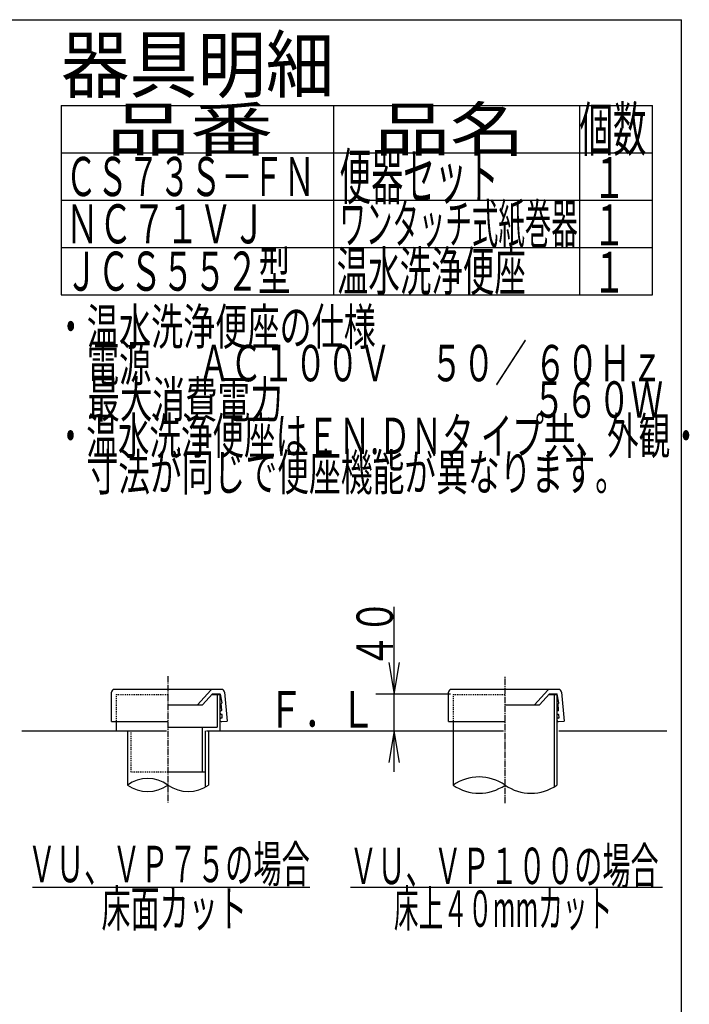
# Model space of a CAD drawing. Extents: x -20 to 2009, y 115 to 2915.
# Drawn here: x 1272 to 2009, y 1833 to 2915 of the extents above; entities that cross this region are included whole.
import ezdxf
from ezdxf.enums import TextEntityAlignment as Align

# ---------------------------------------------------------------- set-up
doc = ezdxf.new("R2010")
doc.units = 0
doc.header["$MEASUREMENT"] = 0
doc.linetypes.add('EXLTYPE2', pattern=[2, 1, -1])
doc.linetypes.add('EXLTYPE3', pattern=[10, 7, -1, 1, -1])
for name, color, linetype in [('便器', 7, 'CONTINUOUS'), ('器具明細表', 7, 'CONTINUOUS'), ('枠', 7, 'CONTINUOUS')]:
    doc.layers.add(name, color=color, linetype=linetype)
doc.styles.add('EXCADSTD', font='monotxt', dxfattribs={"bigfont": 'extfont'})

msp = doc.modelspace()

# ---------------------------------------------------------------- linework, layer by layer
at = {"layer": '便器', "color": 6, "linetype": 'CONTINUOUS'}
for p, q in [((1318, 2820.63559), (1968, 2820.63559)), ((1318, 2820.63559), (1318, 2612.63559)), ((1618, 2612.63559), (1618, 2820.63559)), ((1888, 2820.63559), (1888, 2612.63559)), ((1968, 2612.63559), (1968, 2820.63559)), ((1318, 2768.63559), (1968, 2768.63559)), ((1318, 2716.63559), (1968, 2716.63559)), ((1318, 2664.63559), (1968, 2664.63559)), ((1318, 2612.63559), (1968, 2612.63559))]:
    msp.add_line(p, q, dxfattribs=at)
at = {"layer": '器具明細表', "color": 3, "linetype": 'CONTINUOUS'}
for p, q in [((1684, 2088.63559), (1684, 2269.816334)), ((1678.166667, 2208.63559), (1684, 2173.63559)), ((1684, 2173.63559), (1689.833333, 2208.63559)), ((1745.9, 2173.63559), (1664, 2173.63559)), ((1684, 2133.63559), (1678.166667, 2098.63559)), ((1689.833333, 2098.63559), (1684, 2133.63559))]:
    msp.add_line(p, q, dxfattribs=at)
at = {"layer": '器具明細表', "color": 6, "linetype": 'EXLTYPE3'}
for p, q in [((1435.5, 2193.63559), (1435.5, 2053.890289)), ((1806, 2053.890289), (1806, 2193.63559))]:
    msp.add_line(p, q, dxfattribs=at)
at = {"layer": '器具明細表', "color": 2, "linetype": 'CONTINUOUS'}
for p, q in [((1373.5, 2143.63559), (1373.5, 2176.082052)), ((1494.5, 2179.082052), (1376.5, 2179.082052)), ((1468, 2162.082052), (1482.607625, 2178.103314)), ((1497.5, 2176.082052), (1500.493421, 2144.156799)), ((1744, 2143.63559), (1744, 2176.082052)), ((1865, 2179.082052), (1747, 2179.082052)), ((1838.5, 2162.082052), (1853.107625, 2178.103314)), ((1868, 2176.082052), (1870.992711, 2144.164377)), ((1473.413058, 2162.082049), (1484.354233, 2174.082052)), ((1483.898351, 2173.582052), (1492.460179, 2173.582052)), ((1484.354233, 2174.082052), (1489.172134, 2174.082052)), ((1489.172134, 2174.082052), (1492.460179, 2174.082052)), ((1489.460179, 2173.582052), (1489.460179, 2137.63559)), ((1492.460179, 2173.582052), (1492.460179, 2133.63559)), ((1492.950568, 2173.679614), (1494.828654, 2164.239503)), ((1843.913058, 2162.082049), (1854.854233, 2174.082052)), ((1854.854233, 2174.082052), (1859.672134, 2174.082052)), ((1859.672134, 2174.082052), (1862.960179, 2174.082052)), ((1865.148289, 2164.277155), (1863.452223, 2173.670892)), ((1436.5, 2162.082052), (1473.413055, 2162.082052)), ((1494.529705, 2156.18279), (1493.919615, 2163.156153)), ((1807, 2162.082052), (1843.913055, 2162.082052)), ((1864.855393, 2156.175179), (1864.245303, 2163.148542)), ((1373.5, 2143.63559), (1378.5, 2143.63559)), ((1378.5, 2143.63559), (1378.5, 2133.63559)), ((1378.5, 2143.63559), (1435.5, 2143.63559)), ((1494.274334, 2147.627979), (1494.772431, 2147.671557)), ((1494.622957, 2143.6432), (1500.493421, 2144.156799)), ((1495.226951, 2148.213232), (1494.965484, 2151.201816)), ((1744, 2143.63559), (1749, 2143.63559)), ((1749, 2143.63559), (1806, 2143.63559)), ((1864.600023, 2147.620368), (1865.09812, 2147.663946)), ((1864.948646, 2143.63559), (1870.992711, 2144.164377)), ((1865.552639, 2148.205621), (1865.291172, 2151.194206)), ((1436.5, 2137.63559), (1489.460179, 2137.63559)), ((1473, 2137.63559), (1473, 2088.63559)), ((1476.5, 2133.63559), (1476.5, 2088.63559)), ((1435.5, 2088.63559), (1476.5, 2088.63559))]:
    msp.add_line(p, q, dxfattribs=at)
at = {"layer": '器具明細表', "color": 2, "linetype": 'EXLTYPE2'}
for p, q in [((1378.5, 2173.582052), (1435.5, 2173.582052)), ((1378.5, 2173.582052), (1378.5, 2143.63559)), ((1394.5, 2133.63559), (1394.5, 2088.63559)), ((1394.5, 2088.63559), (1435.5, 2088.63559))]:
    msp.add_line(p, q, dxfattribs=at)
at = {"layer": '器具明細表', "color": 6, "linetype": 'EXLTYPE2'}
for q in [(1806, 2173.582052), (1749, 2133.63559)]:
    msp.add_line((1749, 2173.582052), q, dxfattribs=at)
at = {"layer": '器具明細表', "color": 6, "linetype": 'CONTINUOUS'}
for p, q in [((1854.398351, 2173.582052), (1863, 2173.582052)), ((1860, 2173.63559), (1860, 2071.963804)), ((1863, 2173.63559), (1863, 2073.890289)), ((1749, 2143.63559), (1749, 2073.890289)), ((1391, 2133.63559), (1391, 2073.890289)), ((1480, 2133.63559), (1480, 2073.890289)), ((1476.5, 2088.63559), (1476.5, 2071.654676)), ((1286.5, 1961.63559), (1591.5, 1961.63559)), ((1636, 1961.63559), (1979, 1961.63559))]:
    msp.add_line(p, q, dxfattribs=at)
at = {"layer": '器具明細表', "color": 7, "linetype": 'CONTINUOUS'}
for p, q in [((1275, 2133.63559), (1434, 2133.63559)), ((1478, 2133.63559), (1804.5, 2133.63559)), ((1865, 2133.63559), (1984, 2133.63559))]:
    msp.add_line(p, q, dxfattribs=at)
at = {"layer": '器具明細表', "color": 2, "linetype": 'CONTINUOUS'}
for centre, radius, start, end in [((1376.5, 2176.082052), 3, 90, 180), ((1484.824493, 2176.082052), 3, 90, 137.642517), ((1494.5, 2176.082052), 3, 0, 90), ((1747, 2176.082052), 3, 90, 180), ((1855.324493, 2176.082052), 3, 90, 137.642517), ((1865, 2176.082052), 3, 0, 90), ((1492.460179, 2173.582052), 0.5, 11.251933, 90), ((1494.330556, 2164.195925), 0.5, 275, 5), ((1862.960179, 2173.582052), 0.5, 5, 90), ((1864.656245, 2164.188315), 0.5, 275, 5), ((1494.249497, 2153.648725), 2, 95, 153.464689), ((1494.417712, 2163.19973), 0.5, 95, 185), ((1494.031608, 2156.139212), 0.5, 275, 5), ((1864.575185, 2153.641114), 2, 95, 141.961114), ((1864.743401, 2163.19212), 0.5, 95, 185), ((1864.357296, 2156.131601), 0.5, 275, 5), ((1494.249497, 2153.648725), 2, 206.535311, 275), ((1494.448646, 2145.63559), 2, 95, 173.843941), ((1494.448646, 2145.63559), 2, 186.156059, 275), ((1494.467386, 2151.158238), 0.5, 5, 95), ((1494.728854, 2148.169654), 0.5, 275, 5), ((1864.575185, 2153.641114), 2, 218.038886, 275), ((1864.774334, 2145.627979), 2, 95, 152.519387), ((1864.774334, 2145.627979), 2, 207.480613, 275), ((1864.793075, 2151.150628), 0.5, 5, 95), ((1865.054542, 2148.162044), 0.5, 275, 5)]:
    msp.add_arc(centre, radius, start, end, dxfattribs=at)
at = {"layer": '器具明細表', "color": 6, "linetype": 'CONTINUOUS'}
for centre, radius, start, end in [((1413.25, 2042.913999), 38.139128, 54.310642, 125.689358), ((1777.5, 2032.808055), 50, 55.249774, 124.750226), ((1413.25, 2104.86658), 38.139128, 234.310642, 305.689358), ((1457.75, 2104.86658), 38.139128, 234.310642, 305.689358), ((1777.5, 2114.972524), 50, 235.249774, 304.750226), ((1834.5, 2114.972524), 50, 235.249774, 304.750226)]:
    msp.add_arc(centre, radius, start, end, dxfattribs=at)
at = {"layer": '枠', "color": 7, "linetype": 'CONTINUOUS'}
for p in [(180, 2915), (2000, 115)]:
    msp.add_line(p, (2000, 2915), dxfattribs=at)

# ---------------------------------------------------------------- texts
at = {"layer": '便器', "color": 2, "linetype": 'CONTINUOUS', "style": 'EXCADSTD'}
for s, height, width, p, p2 in [('品番', 48, 1.75, (1368, 2770.63559), (1551.32, 2770.63559)), ('品名', 48, 1.575, (1663, 2770.63559), (1827.988, 2770.63559)), ('個数', 48, 0.7, (1888, 2770.63559), (1961.328, 2770.63559)), ('便器セット', 50, 0.588, (1624, 2717.63559), (1799.00001, 2717.63559)), ('ＣＳ７３Ｓ－ＦＮ', 43, 0.66907, (1323, 2721.13559), (1597.000015, 2721.13559)), ('１', 45, 0.84, (1902.549241, 2718.951584), (1938.549241, 2718.951584)), ('ワンタッチ式紙巻器', 43, 0.568682, (1624, 2669.13559), (1885.999996, 2669.13559)), ('ＮＣ７１ＶＪ', 43, 0.716279, (1323, 2669.13559), (1543, 2669.13559)), ('１', 45, 0.84, (1902.549241, 2666.951584), (1938.549241, 2666.951584)), ('１', 45, 0.84, (1902.549241, 2614.951584), (1938.549241, 2614.951584))]:
    msp.add_text(s, height=height, dxfattribs=dict(at, width=width)).set_placement(p, p2, align=Align.FIT)
at = {"layer": '器具明細表', "color": 2, "linetype": 'CONTINUOUS', "style": 'EXCADSTD'}
for s, height, width, p, p2 in [('器具明細', 60, 1.05, (1318, 2835.63559), (1618, 2835.63559)), ('ＪＣＳ５５２型 ', 43, 0.711628, (1323, 2617.13559), (1578, 2617.13559)), ('温水洗浄便座', 43, 0.677209, (1621, 2617.13559), (1829.000011, 2617.13559)), ('Ｆ．Ｌ', 40, 0.833, (1545, 2137.13559), (1664, 2137.13559)), ('ＶＵ、ＶＰ７５の場合', 40, 0.651, (1281.391216, 1967.13559), (1591.391216, 1967.13559)), ('ＶＵ、ＶＰ１００の場合', 40, 0.649091, (1634.891216, 1965.13559), (1974.891216, 1965.13559)), ('床面カット', 40, 0.672, (1362.391216, 1918.13559), (1522.391216, 1918.13559)), ('床上４０mmカット', 40, 0.583704, (1683.891216, 1918.13559), (1923.891216, 1918.13559))]:
    msp.add_text(s, height=height, dxfattribs=dict(at, width=width)).set_placement(p, p2, align=Align.FIT)
at = {"layer": '器具明細表', "color": 2, "linetype": 'CONTINUOUS', "style": 'EXCADSTD', "width": 0.861}
msp.add_text('４０', height=40, rotation=90, dxfattribs=at).set_placement((1682.8, 2202.53559), (1682.8, 2277.69679), align=Align.FIT)
at = {"layer": '枠', "color": 2, "linetype": 'CONTINUOUS', "style": 'EXCADSTD'}
for s, width, p, p2 in [('・温水洗浄便座の仕様', 0.7413, (1311, 2557.612641), (1663.999999, 2557.612641)), ('\u3000電源\u3000  ＡＣ１００Ｖ \u3000５０／ ６０Ｈｚ', 0.686947, (1311, 2517.612641), (1979.749998, 2517.612641)), ('\u3000最大消費電力\u3000\u3000\u3000 \u3000\u3000  \u3000\u3000５６０Ｗ', 0.686947, (1311, 2477.612641), (1979.749998, 2477.612641)), ('・温水洗浄便座はＥＮ.ＤＮタ イプ共、外観・', 0.717701, (1311, 2437.612641), (2022.249998, 2437.612641)), ('\u3000寸法が同じで便座機能が異なります。', 0.733833, (1311, 2397.612641), (1939.999998, 2397.612641))]:
    msp.add_text(s, height=40, dxfattribs=dict(at, width=width)).set_placement(p, p2, align=Align.FIT)

doc.saveas('drawing.dxf')
